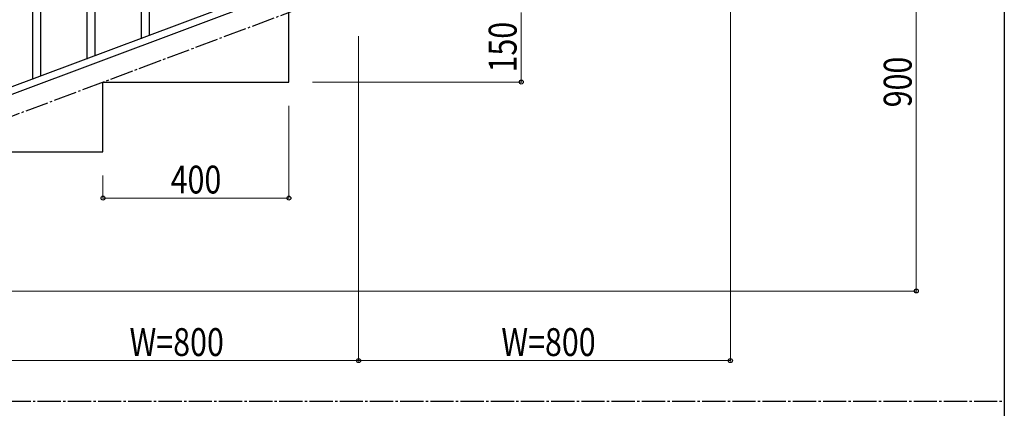
# Model space of a CAD drawing. Units: millimetres. Extents: x 250 to 8280, y 75 to 5795.
# Drawn here: x 5981 to 8100, y 3242 to 4079 of the extents above; entities that cross this region are included whole.
import ezdxf

# ---------------------------------------------------------------- set-up
doc = ezdxf.new("R2010")
doc.units = ezdxf.units.MM
doc.linetypes.add('YCENTER_1', pattern=[13, 10, -1, 1, -1])
for name, color, linetype, lineweight in [('YKK_A1', 4, 'Continuous', 30), ('YKK_D', 6, 'Continuous', 13), ('YKK_ZWAK', 7, 'Continuous', 30)]:
    doc.layers.add(name, color=color, linetype=linetype, lineweight=lineweight)
doc.styles.add('text-b', font='extslim2.shx', dxfattribs={"width": 0.8, "bigfont": 'extfont2.shx'})

msp = doc.modelspace()

# ---------------------------------------------------------------- linework, layer by layer
at = {"layer": 'YKK_A1', "linetype": 'YCENTER_1', "ltscale": 5}
for p, q in [((4960.6, 3494.5), (7360.6, 4394.5)), ((300, 3257.5), (8100, 3257.5))]:
    msp.add_line(p, q, dxfattribs=at)
at = {"layer": 'YKK_A1', "linetype": 'Continuous', "ltscale": 0.5}
for p, q in [((6260.6, 4045.1), (6260.6, 4268.8)), ((6243.6, 4037.5), (6243.6, 4243.5)), ((6143.6, 4001.2), (6143.6, 4224.9)), ((6126.6, 3993.6), (6126.6, 4199.7)), ((6657.1, 4193.8), (5953.3, 3929.8)), ((6668, 4181.9), (5964.1, 3917.9)), ((6026.6, 3957.4), (6026.6, 4181)), ((6009.6, 3949.7), (6009.6, 4155.8)), ((6560.6, 3944.5), (6560.6, 4094.5)), ((6160.6, 3794.5), (6160.6, 3944.5)), ((6160.6, 3944.5), (6560.6, 3944.5)), ((5760.6, 3794.5), (6160.6, 3794.5))]:
    msp.add_line(p, q, dxfattribs=at)
at = {"layer": 'YKK_D'}
for p, q in [((7910.6, 4394.5), (7910.6, 3494.5)), ((7510.6, 4343.5), (7510.6, 3343.5)), ((7060.6, 4094.5), (7060.6, 3944.5)), ((6710.6, 4043.5), (6710.6, 3343.5)), ((6710.6, 4043.5), (6710.6, 3343.5)), ((6611.6, 3944.5), (7061.6, 3944.5)), ((6560.6, 3893.5), (6560.6, 3693.5)), ((6160.6, 3743.5), (6160.6, 3693.5)), ((6160.6, 3694.5), (6560.6, 3694.5)), ((5411.6, 3494.5), (7911.6, 3494.5)), ((5910.6, 3344.5), (6710.6, 3344.5)), ((7510.6, 3344.5), (6710.6, 3344.5))]:
    msp.add_line(p, q, dxfattribs=at)
at = {"layer": 'YKK_D', "linetype": 'ByBlock', "lineweight": -2}
for centre in [(7060.6, 3944.5), (6160.6, 3694.5), (6560.6, 3694.5), (7910.6, 3494.5), (6710.6, 3344.5), (6710.6, 3344.5), (7510.6, 3344.5)]:
    msp.add_circle(centre, 4.25, dxfattribs=at)
at = {"layer": 'YKK_ZWAK'}
msp.add_line((8100, 5745), (8100, 445), dxfattribs=at)

# ---------------------------------------------------------------- texts
at = {"layer": 'YKK_D', "style": 'text-b', "width": 0.8}
for s, p in [('150', (7050.6, 3965.1)), ('900', (7900.6, 3890.1))]:
    msp.add_text(s, height=60, rotation=90, dxfattribs=at).set_placement(p)
for s, p in [('400', (6306.2, 3704.5)), ('W=800', (6217.8, 3354.5)), ('W=800', (7017.8, 3354.5))]:
    msp.add_text(s, height=60, dxfattribs=at).set_placement(p)

doc.saveas('drawing.dxf')
